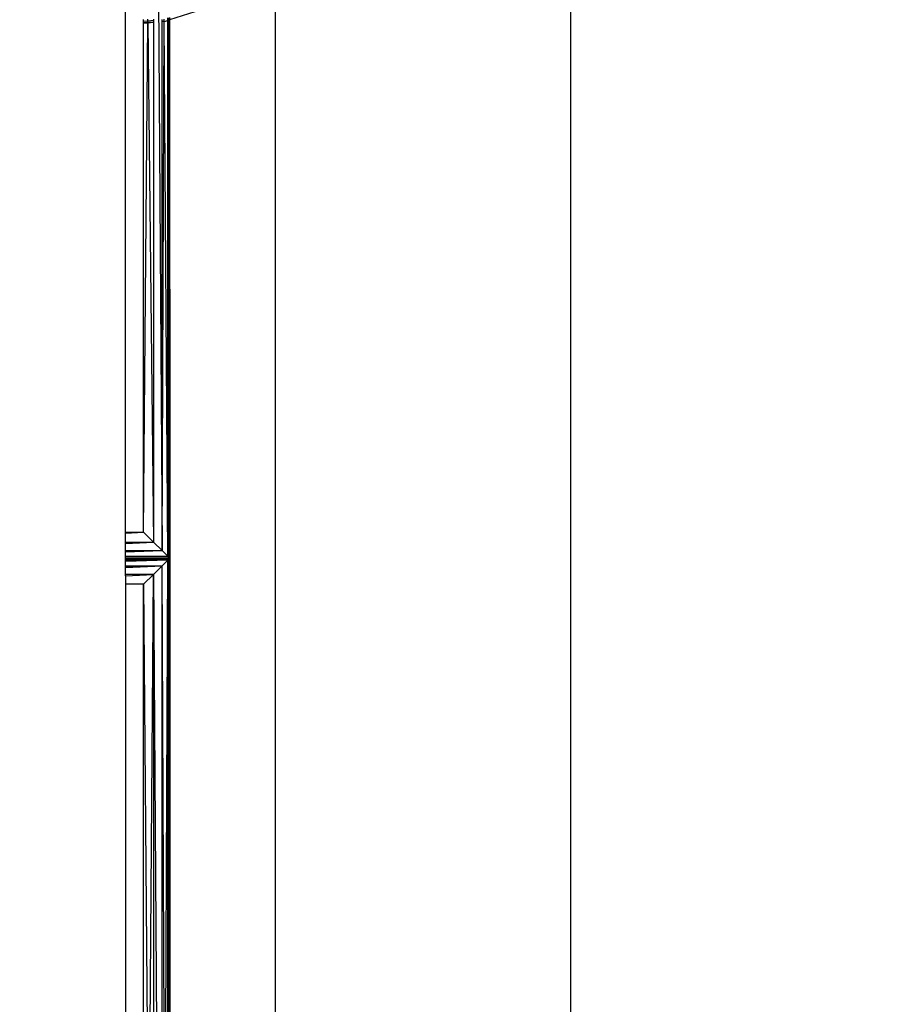
# Model space of a CAD drawing. Units: millimetres. Extents: x 847 to 11179, y 1452 to 9668.
# Drawn here: x 5019 to 5119, y 3236 to 3349 of the extents above; entities that cross this region are included whole.
import ezdxf

# ---------------------------------------------------------------- set-up
doc = ezdxf.new("R2010")
doc.units = ezdxf.units.MM
doc.layers.add('Strefa bezpieczna', color=8, linetype='Continuous')
doc.dimstyles.get("Standard").update_dxf_attribs({"dimtxt": 180, "dimasz": 200, "dimexe": 0.18, "dimexo": 0.0625, "dimgap": 200, "dimtad": 0, "dimtih": 1, "dimtoh": 1, "dimlfac": 0.001, "dimzin": 0, "dimdsep": 46, "dimtxsty": 'Standard', "dimcen": 0.09, "dimse1": 1, "dimse2": 1, "dimadec": 0, "dimazin": 0, "dimtfac": 1, "dimtdec": 4, "dimtofl": 0, "dimtmove": 0, "dimatfit": 3, "dimfxl": 0, "dimtolj": 1, "dimtzin": 0, "dimarcsym": 0})

# ---------------------------------------------------------------- blocks, each defined once
blk = doc.blocks.new('*D12')
at = {"layer": 'Defpoints', "color": 0}
for p in [(6713.83, 8266.76), (1085.16, 1451.72), (4670.98, 1451.72)]:
    blk.add_point(p, dxfattribs=at)
at = {"layer": 'Strefa bezpieczna', "color": 0, "lineweight": -2}
for p, q in [((1085.16, 8066.76), (1085.16, 5149.24)), ((1085.16, 1651.72), (1085.16, 4569.24))]:
    blk.add_line(p, q, dxfattribs=at)
at = {"layer": 'Strefa bezpieczna', "color": 0}
for points in [[(1051.83, 8066.76), (1118.49, 8066.76), (1085.16, 8266.76)], [(1051.83, 1651.72), (1118.49, 1651.72), (1085.16, 1451.72)]]:
    blk.add_solid(points, dxfattribs=at)
at = {"layer": 'Strefa bezpieczna', "color": 0, "insert": (1085.16, 4859.24), "char_height": 180, "attachment_point": 5}
blk.add_mtext('\\A1;6.82', dxfattribs=at)
blk = doc.blocks.new('*D13')
at = {"layer": 'Defpoints', "color": 0}
for p in [(4683.02, 6779.88), (1988.99, 2951.72), (5065.21, 2951.72)]:
    blk.add_point(p, dxfattribs=at)
at = {"layer": 'Strefa bezpieczna', "color": 0, "lineweight": -2}
for p, q in [((1988.99, 6579.88), (1988.99, 5149.24)), ((1988.99, 3151.72), (1988.99, 4569.24))]:
    blk.add_line(p, q, dxfattribs=at)
at = {"layer": 'Strefa bezpieczna', "color": 0}
for points in [[(1955.66, 6579.88), (2022.33, 6579.88), (1988.99, 6779.88)], [(1955.66, 3151.72), (2022.33, 3151.72), (1988.99, 2951.72)]]:
    blk.add_solid(points, dxfattribs=at)
at = {"layer": 'Strefa bezpieczna', "color": 0, "insert": (1988.99, 4859.24), "char_height": 180, "attachment_point": 5}
blk.add_mtext('\\A1;3.83', dxfattribs=at)

msp = doc.modelspace()

# ---------------------------------------------------------------- linework, layer by layer
for p, q in [((5048.205, 3498.775), (5048.205, 2968.717)), ((5082.205, 3498.775), (5082.205, 2968.717)), ((5034.241, 3435.398), (5035.214, 3288.129)), ((5031.019, 3290.25), (5031.019, 3434.25)), ((5035.865, 3349.11), (5035.865, 3349.398)), ((5035.935, 3349.132), (5035.935, 3349.42)), ((5039.717, 3350.335), (5036.059, 3349.172)), ((5036.059, 3349.459), (5036.059, 3349.172)), ((5033.093, 3348.987), (5033.093, 3349.233)), ((5033.558, 3349.043), (5033.093, 3348.987)), ((5033.093, 3348.849), (5033.093, 3348.987)), ((5033.557, 3348.875), (5033.093, 3348.849)), ((5033.093, 3348.756), (5033.093, 3348.849)), ((5033.556, 3348.8), (5033.093, 3348.756)), ((5033.093, 3290.25), (5033.556, 3348.8)), ((5033.093, 3290.25), (5033.093, 3348.756)), ((5033.556, 3348.8), (5033.557, 3348.875)), ((5034.241, 3348.866), (5033.556, 3348.8)), ((5033.556, 3348.8), (5034.241, 3289.102)), ((5033.557, 3348.875), (5033.558, 3349.043)), ((5034.241, 3348.914), (5033.557, 3348.875)), ((5033.558, 3349.043), (5033.56, 3349.271)), ((5034.241, 3349.126), (5033.558, 3349.043)), ((5034.241, 3349.271), (5034.241, 3349.126)), ((5034.241, 3349.126), (5034.241, 3348.914)), ((5034.241, 3348.914), (5034.241, 3348.866)), ((5034.241, 3348.866), (5034.241, 3289.102)), ((5035.214, 3349.039), (5035.214, 3349.243)), ((5035.464, 3348.983), (5035.214, 3349.039)), ((5035.214, 3348.959), (5035.214, 3349.039)), ((5035.464, 3348.983), (5035.214, 3348.959)), ((5035.214, 3288.129), (5035.464, 3348.983)), ((5035.214, 3288.129), (5035.214, 3348.959)), ((5035.464, 3348.983), (5035.464, 3349.273)), ((5035.464, 3348.983), (5035.865, 3349.11)), ((5035.865, 3287.478), (5035.464, 3348.983)), ((5035.935, 3349.132), (5035.865, 3349.11)), ((5035.865, 3287.478), (5035.935, 3349.132)), ((5035.865, 3287.478), (5035.865, 3349.11)), ((5036.059, 3349.172), (5035.935, 3349.132)), ((5036.035, 3287.308), (5036.059, 3349.172)), ((5036.059, 3349.172), (5036.093, 3287.25)), ((5031.019, 3290.25), (5033.093, 3290.25)), ((5031.019, 3290.124), (5033.093, 3290.25)), ((5031.019, 3290.124), (5031.019, 3290.25)), ((5031.019, 3289.102), (5031.019, 3290.124)), ((5034.241, 3289.102), (5033.093, 3290.25)), ((5031.019, 3288.937), (5034.241, 3289.102)), ((5031.019, 3289.044), (5034.241, 3289.102)), ((5031.019, 3289.102), (5034.241, 3289.102)), ((5031.019, 3289.044), (5031.019, 3289.102)), ((5031.019, 3288.937), (5031.019, 3289.044)), ((5031.019, 3288.129), (5031.019, 3288.937)), ((5031.019, 3288.129), (5035.214, 3288.129)), ((5031.019, 3287.988), (5035.214, 3288.129)), ((5031.019, 3287.988), (5031.019, 3288.129)), ((5035.214, 3288.129), (5034.241, 3289.102)), ((5035.865, 3287.478), (5035.214, 3288.129)), ((5031.019, 3287.478), (5031.019, 3287.988)), ((5031.019, 3287.437), (5031.019, 3287.478)), ((5031.019, 3287.478), (5035.865, 3287.478)), ((5031.019, 3287.437), (5035.865, 3287.478)), ((5031.019, 3287.308), (5031.019, 3287.437)), ((5031.019, 3287.308), (5036.035, 3287.308)), ((5031.019, 3287.25), (5031.019, 3287.308)), ((5031.019, 3287.25), (5036.093, 3287.25)), ((5031.019, 3287.192), (5031.019, 3287.25)), ((5031.019, 3287.192), (5036.035, 3287.192)), ((5031.019, 3287.063), (5031.019, 3287.192)), ((5031.019, 3287.063), (5035.865, 3287.022)), ((5031.019, 3287.013), (5031.019, 3287.063)), ((5035.865, 3287.022), (5031.019, 3287.013)), ((5035.865, 3287.022), (5031.019, 3286.98)), ((5035.865, 3287.022), (5031.019, 3286.869)), ((5031.019, 3286.98), (5031.019, 3287.013)), ((5035.214, 3286.371), (5035.865, 3287.022)), ((5035.602, 3226.888), (5035.865, 3287.022)), ((5036.035, 3287.308), (5035.865, 3287.478)), ((5035.865, 3287.022), (5036.035, 3287.192)), ((5035.865, 3226.805), (5035.865, 3287.022)), ((5035.966, 3226.772), (5036.035, 3287.192)), ((5036.035, 3287.308), (5036.093, 3287.25)), ((5036.035, 3287.192), (5036.093, 3287.25)), ((5036.035, 3226.75), (5036.035, 3287.192)), ((5036.093, 3287.25), (5036.093, 3226.732)), ((5031.019, 3286.869), (5031.019, 3286.98)), ((5031.019, 3286.356), (5031.019, 3286.869)), ((5035.214, 3286.371), (5031.019, 3286.356)), ((5035.214, 3286.371), (5031.019, 3286.245)), ((5031.019, 3286.177), (5035.214, 3286.371)), ((5031.019, 3286.245), (5031.019, 3286.356)), ((5031.019, 3286.177), (5031.019, 3286.245)), ((5031.019, 3285.395), (5031.019, 3286.177)), ((5035.214, 3286.371), (5034.241, 3285.398)), ((5035.464, 3226.932), (5035.214, 3286.371)), ((5035.214, 3226.956), (5035.214, 3286.371)), ((5034.241, 3285.398), (5031.019, 3285.395)), ((5031.019, 3285.223), (5034.241, 3285.398)), ((5031.019, 3285.223), (5031.019, 3285.395)), ((5031.019, 3285.223), (5031.019, 3284.25)), ((5033.093, 3284.25), (5034.241, 3285.398)), ((5033.78, 3227.093), (5034.241, 3285.398)), ((5034.241, 3285.398), (5035.214, 3138.129)), ((5034.241, 3285.398), (5034.241, 3227.049)), ((5033.093, 3284.25), (5031.019, 3284.25)), ((5031.019, 3284.25), (5031.019, 3140.25)), ((5033.093, 3284.25), (5033.545, 3227.116)), ((5033.093, 3227.159), (5033.093, 3284.25))]:
    msp.add_line(p, q)

# ---------------------------------------------------------------- dimensions: what is measured, and where the dimension line sits
at = {"layer": 'Strefa bezpieczna'}
for base, p1, p2, picture, middle in [((1085.159, 1451.717), (6713.831, 8266.761), (4670.983, 1451.717), '*D12', (1085.159, 4859.239)), ((1988.994, 2951.717), (4683.024, 6779.882), (5065.205, 2951.717), '*D13', (1988.994, 4859.239))]:
    dim = msp.add_linear_dim(base=base, p1=p1, p2=p2, angle=90, dimstyle='Standard', dxfattribs=at)
    dim.commit()
    dim.dimension.update_dxf_attribs({"geometry": picture, "text_midpoint": middle, "dimtype": 160})

doc.saveas('drawing.dxf')
